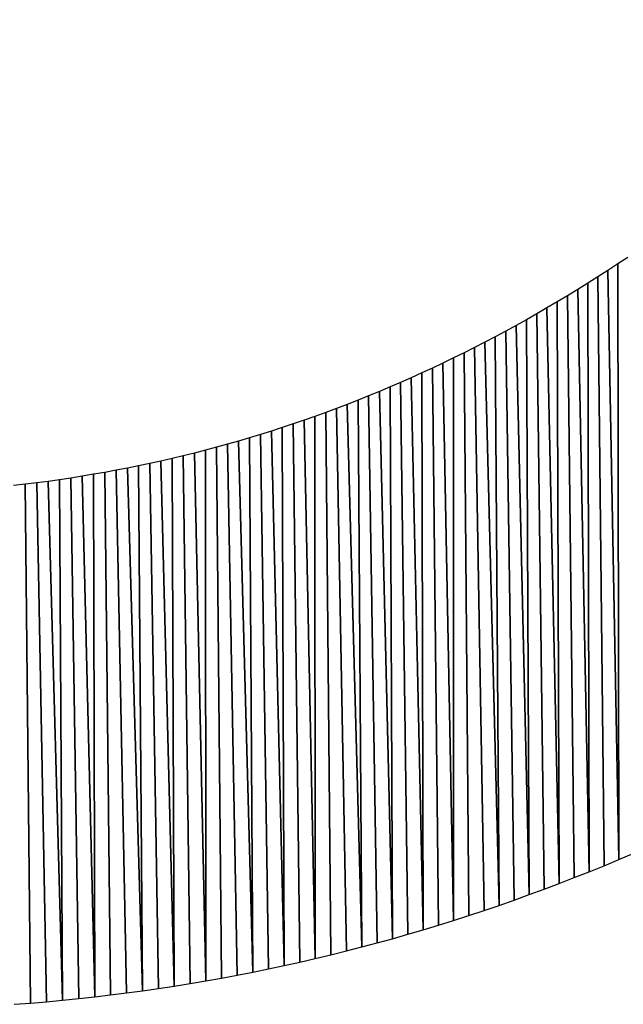
# Model space of a CAD drawing. Extents: x 0 to 594, y 0 to 420.
# Drawn here: x 269 to 269, y 370 to 371 of the extents above; entities that cross this region are included whole.
import ezdxf

# ---------------------------------------------------------------- set-up
doc = ezdxf.new("R2010")
doc.units = 0
doc.layers.get('0').update_dxf_attribs({"linetype": 'CONTINUOUS'})

msp = doc.modelspace()

# ---------------------------------------------------------------- linework, layer by layer
at = {"color": 7, "ltscale": 0.000121036}
for p, q in [((268.99359, 370.76147), (268.98956, 370.75879)), ((268.99359, 370.76147), (268.98956, 370.75879)), ((268.98956, 370.75879), (268.98553, 370.7561)), ((268.98956, 370.75879), (268.98553, 370.7561))]:
    msp.add_line(p, q, dxfattribs=at)
at = {"color": 7, "ltscale": 0.000121478}
msp.add_line((268.98553, 370.7561), (268.98145, 370.75348), dxfattribs=at)
msp.add_line((268.98553, 370.7561), (268.98145, 370.75348), dxfattribs=at)
at = {"color": 7, "ltscale": 0.006018}
for p, q in [((268.98999, 370.51544), (268.98553, 370.7561)), ((268.98553, 370.7561), (268.98999, 370.51544))]:
    msp.add_line(p, q, dxfattribs=at)
at = {"color": 7, "ltscale": 0.006084}
for p, q in [((268.98956, 370.75879), (268.98999, 370.51544)), ((268.98999, 370.51544), (268.98956, 370.75879))]:
    msp.add_line(p, q, dxfattribs=at)
at = {"color": 7, "ltscale": 0.000121956}
msp.add_line((268.98145, 370.75348), (268.97729, 370.75092), dxfattribs=at)
msp.add_line((268.98145, 370.75348), (268.97729, 370.75092), dxfattribs=at)
at = {"color": 7, "ltscale": 0.006014}
for p, q in [((268.98395, 370.51294), (268.98145, 370.75348)), ((268.98145, 370.75348), (268.98395, 370.51294))]:
    msp.add_line(p, q, dxfattribs=at)
at = {"color": 7, "ltscale": 0.000123257}
msp.add_line((268.97321, 370.74835), (268.96899, 370.74579), dxfattribs=at)
msp.add_line((268.97321, 370.74835), (268.96899, 370.74579), dxfattribs=at)
at = {"color": 7, "ltscale": 0.00012066}
msp.add_line((268.97729, 370.75092), (268.97321, 370.74835), dxfattribs=at)
msp.add_line((268.97729, 370.75092), (268.97321, 370.74835), dxfattribs=at)
at = {"color": 7, "ltscale": 0.005949}
for p, q in [((268.97784, 370.51044), (268.97321, 370.74835)), ((268.97321, 370.74835), (268.97784, 370.51044))]:
    msp.add_line(p, q, dxfattribs=at)
at = {"color": 7, "ltscale": 0.006012}
for p, q in [((268.97729, 370.75092), (268.97784, 370.51044)), ((268.97784, 370.51044), (268.97729, 370.75092))]:
    msp.add_line(p, q, dxfattribs=at)
at = {"color": 7, "ltscale": 0.000121161}
msp.add_line((268.96899, 370.74579), (268.96484, 370.74329), dxfattribs=at)
msp.add_line((268.96899, 370.74579), (268.96484, 370.74329), dxfattribs=at)
at = {"color": 7, "ltscale": 0.005944}
for p, q in [((268.97174, 370.50806), (268.96899, 370.74579)), ((268.96899, 370.74579), (268.97174, 370.50806))]:
    msp.add_line(p, q, dxfattribs=at)
at = {"color": 7, "ltscale": 0.000121698}
for p, q in [((268.96063, 370.74084), (268.95642, 370.7384)), ((268.96063, 370.74084), (268.95642, 370.7384)), ((268.96484, 370.74329), (268.96063, 370.74084)), ((268.96484, 370.74329), (268.96063, 370.74084))]:
    msp.add_line(p, q, dxfattribs=at)
at = {"color": 7, "ltscale": 0.005881}
for p, q in [((268.96564, 370.50568), (268.96063, 370.74084)), ((268.96063, 370.74084), (268.96564, 370.50568))]:
    msp.add_line(p, q, dxfattribs=at)
at = {"color": 7, "ltscale": 0.00594}
for p, q in [((268.96484, 370.74329), (268.96564, 370.50568)), ((268.96564, 370.50568), (268.96484, 370.74329))]:
    msp.add_line(p, q, dxfattribs=at)
at = {"color": 7, "ltscale": 0.00012094}
for p, q in [((268.95221, 370.73602), (268.948, 370.73364)), ((268.95221, 370.73602), (268.948, 370.73364)), ((268.95642, 370.7384), (268.95221, 370.73602)), ((268.95642, 370.7384), (268.95221, 370.73602))]:
    msp.add_line(p, q, dxfattribs=at)
at = {"color": 7, "ltscale": 0.005873}
for p, q in [((268.95221, 370.73602), (268.95337, 370.5011)), ((268.95337, 370.5011), (268.95221, 370.73602))]:
    msp.add_line(p, q, dxfattribs=at)
at = {"color": 7, "ltscale": 0.005877}
for p, q in [((268.95953, 370.50336), (268.95642, 370.7384)), ((268.95642, 370.7384), (268.95953, 370.50336))]:
    msp.add_line(p, q, dxfattribs=at)
at = {"color": 7, "ltscale": 0.000120196}
msp.add_line((268.948, 370.73364), (268.94379, 370.73132), dxfattribs=at)
msp.add_line((268.948, 370.73364), (268.94379, 370.73132), dxfattribs=at)
at = {"color": 7, "ltscale": 0.005815}
for p, q in [((268.95337, 370.5011), (268.948, 370.73364)), ((268.948, 370.73364), (268.95337, 370.5011))]:
    msp.add_line(p, q, dxfattribs=at)
at = {"color": 7, "ltscale": 0.000118754}
msp.add_line((268.93951, 370.72906), (268.9353, 370.72687), dxfattribs=at)
msp.add_line((268.93951, 370.72906), (268.9353, 370.72687), dxfattribs=at)
at = {"color": 7, "ltscale": 0.000120815}
msp.add_line((268.94379, 370.73132), (268.93951, 370.72906), dxfattribs=at)
msp.add_line((268.94379, 370.73132), (268.93951, 370.72906), dxfattribs=at)
at = {"color": 7, "ltscale": 0.005809}
for p, q in [((268.93951, 370.72906), (268.9411, 370.4967)), ((268.9411, 370.4967), (268.93951, 370.72906))]:
    msp.add_line(p, q, dxfattribs=at)
at = {"color": 7, "ltscale": 0.005811}
for p, q in [((268.94727, 370.4989), (268.94379, 370.73132)), ((268.94379, 370.73132), (268.94727, 370.4989))]:
    msp.add_line(p, q, dxfattribs=at)
at = {"color": 7, "ltscale": 0.000120109}
for p, q in [((268.93103, 370.72467), (268.92676, 370.72247)), ((268.93103, 370.72467), (268.92676, 370.72247)), ((268.9353, 370.72687), (268.93103, 370.72467)), ((268.9353, 370.72687), (268.93103, 370.72467))]:
    msp.add_line(p, q, dxfattribs=at)
at = {"color": 7, "ltscale": 0.005752}
for p, q in [((268.93494, 370.49463), (268.93103, 370.72467)), ((268.93103, 370.72467), (268.93494, 370.49463))]:
    msp.add_line(p, q, dxfattribs=at)
at = {"color": 7, "ltscale": 0.005756}
for p, q in [((268.9411, 370.4967), (268.9353, 370.72687)), ((268.9353, 370.72687), (268.9411, 370.4967))]:
    msp.add_line(p, q, dxfattribs=at)
at = {"color": 7, "ltscale": 0.000120119}
msp.add_line((268.92249, 370.7204), (268.91815, 370.71832), dxfattribs=at)
msp.add_line((268.92249, 370.7204), (268.91815, 370.71832), dxfattribs=at)
at = {"color": 7, "ltscale": 0.000118744}
for p, q in [((268.92676, 370.72247), (268.92249, 370.7204)), ((268.92676, 370.72247), (268.92249, 370.7204)), ((268.91815, 370.71832), (268.91388, 370.71625)), ((268.91815, 370.71832), (268.91388, 370.71625))]:
    msp.add_line(p, q, dxfattribs=at)
at = {"color": 7, "ltscale": 0.005745}
for p, q in [((268.92249, 370.7204), (268.92249, 370.4906)), ((268.92249, 370.4906), (268.92249, 370.7204))]:
    msp.add_line(p, q, dxfattribs=at)
at = {"color": 7, "ltscale": 0.005748}
for p, q in [((268.92871, 370.49255), (268.92676, 370.72247)), ((268.92676, 370.72247), (268.92871, 370.49255))]:
    msp.add_line(p, q, dxfattribs=at)
at = {"color": 7, "ltscale": 0.000118833}
for p, q in [((268.91388, 370.71625), (268.90955, 370.71429)), ((268.91388, 370.71625), (268.90955, 370.71429)), ((268.90521, 370.71234), (268.90088, 370.71039)), ((268.90521, 370.71234), (268.90088, 370.71039)), ((268.90955, 370.71429), (268.90521, 370.71234)), ((268.90955, 370.71429), (268.90521, 370.71234))]:
    msp.add_line(p, q, dxfattribs=at)
at = {"color": 7, "ltscale": 0.00569}
for p, q in [((268.91632, 370.48865), (268.91388, 370.71625)), ((268.91388, 370.71625), (268.91632, 370.48865))]:
    msp.add_line(p, q, dxfattribs=at)
at = {"color": 7, "ltscale": 0.005694}
for p, q in [((268.92249, 370.4906), (268.91815, 370.71832)), ((268.91815, 370.71832), (268.92249, 370.4906))]:
    msp.add_line(p, q, dxfattribs=at)
at = {"color": 7, "ltscale": 0.005641}
for p, q in [((268.9101, 370.48676), (268.90521, 370.71234)), ((268.90521, 370.71234), (268.9101, 370.48676))]:
    msp.add_line(p, q, dxfattribs=at)
at = {"color": 7, "ltscale": 0.005688}
for p, q in [((268.90955, 370.71429), (268.9101, 370.48676)), ((268.9101, 370.48676), (268.90955, 370.71429))]:
    msp.add_line(p, q, dxfattribs=at)
at = {"color": 7, "ltscale": 0.000117612}
for p, q in [((268.89655, 370.70856), (268.89221, 370.70673)), ((268.89655, 370.70856), (268.89221, 370.70673)), ((268.90088, 370.71039), (268.89655, 370.70856)), ((268.90088, 370.71039), (268.89655, 370.70856))]:
    msp.add_line(p, q, dxfattribs=at)
at = {"color": 7, "ltscale": 0.005637}
for p, q in [((268.89655, 370.70856), (268.89758, 370.48309)), ((268.89758, 370.48309), (268.89655, 370.70856)), ((268.90381, 370.48492), (268.90088, 370.71039)), ((268.90088, 370.71039), (268.90381, 370.48492))]:
    msp.add_line(p, q, dxfattribs=at)
at = {"color": 7, "ltscale": 0.000117026}
msp.add_line((268.88782, 370.7049), (268.88348, 370.70312), dxfattribs=at)
msp.add_line((268.88782, 370.7049), (268.88348, 370.70312), dxfattribs=at)
at = {"color": 7, "ltscale": 0.000119019}
msp.add_line((268.89221, 370.70673), (268.88782, 370.7049), dxfattribs=at)
msp.add_line((268.89221, 370.70673), (268.88782, 370.7049), dxfattribs=at)
at = {"color": 7, "ltscale": 0.005588}
for p, q in [((268.8913, 370.48138), (268.88782, 370.7049)), ((268.88782, 370.7049), (268.8913, 370.48138))]:
    msp.add_line(p, q, dxfattribs=at)
at = {"color": 7, "ltscale": 0.005592}
for p, q in [((268.89758, 370.48309), (268.89221, 370.70673)), ((268.89221, 370.70673), (268.89758, 370.48309))]:
    msp.add_line(p, q, dxfattribs=at)
at = {"color": 7, "ltscale": 0.000117334}
for p, q in [((268.87469, 370.69977), (268.8703, 370.69812)), ((268.87469, 370.69977), (268.8703, 370.69812)), ((268.87909, 370.70142), (268.87469, 370.69977)), ((268.87909, 370.70142), (268.87469, 370.69977))]:
    msp.add_line(p, q, dxfattribs=at)
at = {"color": 7, "ltscale": 0.005543}
for p, q in [((268.87872, 370.47809), (268.87469, 370.69977)), ((268.87469, 370.69977), (268.87872, 370.47809))]:
    msp.add_line(p, q, dxfattribs=at)
at = {"color": 7, "ltscale": 0.000117878}
msp.add_line((268.88348, 370.70312), (268.87909, 370.70142), dxfattribs=at)
msp.add_line((268.88348, 370.70312), (268.87909, 370.70142), dxfattribs=at)
at = {"color": 7, "ltscale": 0.005544}
for p, q in [((268.88501, 370.47974), (268.87909, 370.70142)), ((268.87909, 370.70142), (268.88501, 370.47974))]:
    msp.add_line(p, q, dxfattribs=at)
at = {"color": 7, "ltscale": 0.005585}
for p, q in [((268.88348, 370.70312), (268.88501, 370.47974)), ((268.88501, 370.47974), (268.88348, 370.70312))]:
    msp.add_line(p, q, dxfattribs=at)
at = {"color": 7, "ltscale": 0.000116807}
msp.add_line((268.86584, 370.69653), (268.86145, 370.69495), dxfattribs=at)
msp.add_line((268.86584, 370.69653), (268.86145, 370.69495), dxfattribs=at)
at = {"color": 7, "ltscale": 0.000118243}
msp.add_line((268.8703, 370.69812), (268.86584, 370.69653), dxfattribs=at)
msp.add_line((268.8703, 370.69812), (268.86584, 370.69653), dxfattribs=at)
at = {"color": 7, "ltscale": 0.005539}
for p, q in [((268.86584, 370.69653), (268.86603, 370.47498)), ((268.86603, 370.47498), (268.86584, 370.69653))]:
    msp.add_line(p, q, dxfattribs=at)
at = {"color": 7, "ltscale": 0.005541}
for p, q in [((268.87238, 370.4765), (268.8703, 370.69812)), ((268.8703, 370.69812), (268.87238, 370.4765))]:
    msp.add_line(p, q, dxfattribs=at)
at = {"color": 7, "ltscale": 0.000117255}
for p, q in [((268.85254, 370.69196), (268.84808, 370.69049)), ((268.85254, 370.69196), (268.84808, 370.69049)), ((268.85699, 370.69342), (268.85254, 370.69196)), ((268.85699, 370.69342), (268.85254, 370.69196))]:
    msp.add_line(p, q, dxfattribs=at)
at = {"color": 7, "ltscale": 0.005496}
for p, q in [((268.85254, 370.69196), (268.85333, 370.47211)), ((268.85333, 370.47211), (268.85254, 370.69196))]:
    msp.add_line(p, q, dxfattribs=at)
at = {"color": 7, "ltscale": 0.00011774}
msp.add_line((268.86145, 370.69495), (268.85699, 370.69342), dxfattribs=at)
msp.add_line((268.86145, 370.69495), (268.85699, 370.69342), dxfattribs=at)
at = {"color": 7, "ltscale": 0.005498}
for p, q in [((268.85968, 370.47351), (268.85699, 370.69342)), ((268.85699, 370.69342), (268.85968, 370.47351))]:
    msp.add_line(p, q, dxfattribs=at)
at = {"color": 7, "ltscale": 0.0055}
for p, q in [((268.86603, 370.47498), (268.86145, 370.69495)), ((268.86145, 370.69495), (268.86603, 370.47498))]:
    msp.add_line(p, q, dxfattribs=at)
at = {"color": 7, "ltscale": 0.000117799}
msp.add_line((268.83917, 370.68774), (268.83466, 370.6864), dxfattribs=at)
msp.add_line((268.83917, 370.68774), (268.83466, 370.6864), dxfattribs=at)
at = {"color": 7, "ltscale": 0.000116338}
msp.add_line((268.84363, 370.68909), (268.83917, 370.68774), dxfattribs=at)
msp.add_line((268.84363, 370.68909), (268.83917, 370.68774), dxfattribs=at)
at = {"color": 7, "ltscale": 0.005457}
for p, q in [((268.83917, 370.68774), (268.84058, 370.46948)), ((268.84058, 370.46948), (268.83917, 370.68774))]:
    msp.add_line(p, q, dxfattribs=at)
at = {"color": 7, "ltscale": 0.000116787}
msp.add_line((268.84808, 370.69049), (268.84363, 370.68909), dxfattribs=at)
msp.add_line((268.84808, 370.69049), (268.84363, 370.68909), dxfattribs=at)
at = {"color": 7, "ltscale": 0.005459}
for p, q in [((268.84698, 370.47076), (268.84363, 370.68909)), ((268.84363, 370.68909), (268.84698, 370.47076))]:
    msp.add_line(p, q, dxfattribs=at)
at = {"color": 7, "ltscale": 0.005461}
for p, q in [((268.85333, 370.47211), (268.84808, 370.69049)), ((268.84808, 370.69049), (268.85333, 370.47211))]:
    msp.add_line(p, q, dxfattribs=at)
at = {"color": 7, "ltscale": 0.000116966}
for p, q in [((268.82568, 370.6839), (268.82117, 370.68268)), ((268.82568, 370.6839), (268.82117, 370.68268)), ((268.8302, 370.68512), (268.82568, 370.6839)), ((268.8302, 370.68512), (268.82568, 370.6839)), ((268.7569, 370.66998), (268.75226, 370.66937)), ((268.7569, 370.66998), (268.75226, 370.66937))]:
    msp.add_line(p, q, dxfattribs=at)
at = {"color": 7, "ltscale": 0.005422}
for p, q in [((268.82776, 370.46704), (268.82568, 370.6839)), ((268.82568, 370.6839), (268.82776, 370.46704))]:
    msp.add_line(p, q, dxfattribs=at)
at = {"color": 7, "ltscale": 0.000115907}
msp.add_line((268.83466, 370.6864), (268.8302, 370.68512), dxfattribs=at)
msp.add_line((268.83466, 370.6864), (268.8302, 370.68512), dxfattribs=at)
at = {"color": 7, "ltscale": 0.005424}
for p, q in [((268.83417, 370.4682), (268.8302, 370.68512)), ((268.8302, 370.68512), (268.83417, 370.4682))]:
    msp.add_line(p, q, dxfattribs=at)
at = {"color": 7, "ltscale": 0.005425}
for p, q in [((268.84058, 370.46948), (268.83466, 370.6864)), ((268.83466, 370.6864), (268.84058, 370.46948))]:
    msp.add_line(p, q, dxfattribs=at)
at = {"color": 7, "ltscale": 0.000117691}
msp.add_line((268.81213, 370.68042), (268.80756, 370.67932), dxfattribs=at)
msp.add_line((268.81213, 370.68042), (268.80756, 370.67932), dxfattribs=at)
at = {"color": 7, "ltscale": 0.000116207}
msp.add_line((268.81665, 370.68152), (268.81213, 370.68042), dxfattribs=at)
msp.add_line((268.81665, 370.68152), (268.81213, 370.68042), dxfattribs=at)
at = {"color": 7, "ltscale": 0.005391}
for p, q in [((268.81488, 370.46478), (268.81213, 370.68042)), ((268.81213, 370.68042), (268.81488, 370.46478))]:
    msp.add_line(p, q, dxfattribs=at)
at = {"color": 7, "ltscale": 0.000116578}
msp.add_line((268.82117, 370.68268), (268.81665, 370.68152), dxfattribs=at)
msp.add_line((268.82117, 370.68268), (268.81665, 370.68152), dxfattribs=at)
at = {"color": 7, "ltscale": 0.005392}
for p, q in [((268.82135, 370.46588), (268.81665, 370.68152)), ((268.81665, 370.68152), (268.82135, 370.46588))]:
    msp.add_line(p, q, dxfattribs=at)
at = {"color": 7, "ltscale": 0.00542}
for p, q in [((268.82117, 370.68268), (268.82135, 370.46588)), ((268.82135, 370.46588), (268.82117, 370.68268))]:
    msp.add_line(p, q, dxfattribs=at)
at = {"color": 7, "ltscale": 0.000117918}
msp.add_line((268.78931, 370.67535), (268.78467, 370.6745), dxfattribs=at)
msp.add_line((268.78931, 370.67535), (268.78467, 370.6745), dxfattribs=at)
at = {"color": 7, "ltscale": 0.000116707}
msp.add_line((268.79388, 370.67627), (268.78931, 370.67535), dxfattribs=at)
msp.add_line((268.79388, 370.67627), (268.78931, 370.67535), dxfattribs=at)
at = {"color": 7, "ltscale": 0.00534}
for p, q in [((268.79547, 370.46185), (268.78931, 370.67535)), ((268.78931, 370.67535), (268.79547, 370.46185)), ((268.789, 370.46094), (268.78467, 370.6745)), ((268.78467, 370.6745), (268.789, 370.46094))]:
    msp.add_line(p, q, dxfattribs=at)
at = {"color": 7, "ltscale": 0.000117016}
msp.add_line((268.79846, 370.67725), (268.79388, 370.67627), dxfattribs=at)
msp.add_line((268.79846, 370.67725), (268.79388, 370.67627), dxfattribs=at)
at = {"color": 7, "ltscale": 0.005361}
for p, q in [((268.79388, 370.67627), (268.79547, 370.46185)), ((268.79547, 370.46185), (268.79388, 370.67627))]:
    msp.add_line(p, q, dxfattribs=at)
at = {"color": 7, "ltscale": 0.000115856}
msp.add_line((268.80298, 370.67828), (268.79846, 370.67725), dxfattribs=at)
msp.add_line((268.80298, 370.67828), (268.79846, 370.67725), dxfattribs=at)
at = {"color": 7, "ltscale": 0.005363}
for p, q in [((268.80194, 370.46277), (268.79846, 370.67725)), ((268.79846, 370.67725), (268.80194, 370.46277))]:
    msp.add_line(p, q, dxfattribs=at)
at = {"color": 7, "ltscale": 0.000117344}
msp.add_line((268.80756, 370.67932), (268.80298, 370.67828), dxfattribs=at)
msp.add_line((268.80756, 370.67932), (268.80298, 370.67828), dxfattribs=at)
at = {"color": 7, "ltscale": 0.005365}
for p, q in [((268.80841, 370.46375), (268.80298, 370.67828)), ((268.80298, 370.67828), (268.80841, 370.46375))]:
    msp.add_line(p, q, dxfattribs=at)
at = {"color": 7, "ltscale": 0.005389}
for p, q in [((268.80756, 370.67932), (268.80841, 370.46375)), ((268.80841, 370.46375), (268.80756, 370.67932))]:
    msp.add_line(p, q, dxfattribs=at)
at = {"color": 7, "ltscale": 0.000117175}
for p, q in [((268.76617, 370.67133), (268.76154, 370.67065)), ((268.76617, 370.67133), (268.76154, 370.67065)), ((268.76154, 370.67065), (268.7569, 370.66998)), ((268.76154, 370.67065), (268.7569, 370.66998))]:
    msp.add_line(p, q, dxfattribs=at)
at = {"color": 7, "ltscale": 0.000117403}
msp.add_line((268.77081, 370.67206), (268.76617, 370.67133), dxfattribs=at)
msp.add_line((268.77081, 370.67206), (268.76617, 370.67133), dxfattribs=at)
at = {"color": 7, "ltscale": 0.005318}
for p, q in [((268.76941, 370.45862), (268.76617, 370.67133)), ((268.76617, 370.67133), (268.76941, 370.45862)), ((268.76154, 370.67065), (268.76282, 370.45795)), ((268.76282, 370.45795), (268.76154, 370.67065))]:
    msp.add_line(p, q, dxfattribs=at)
at = {"color": 7, "ltscale": 0.000117651}
for p, q in [((268.77545, 370.67285), (268.77081, 370.67206)), ((268.77545, 370.67285), (268.77081, 370.67206)), ((268.78009, 370.67365), (268.77545, 370.67285)), ((268.78009, 370.67365), (268.77545, 370.67285))]:
    msp.add_line(p, q, dxfattribs=at)
at = {"color": 7, "ltscale": 0.005319}
for p, q in [((268.77594, 370.45935), (268.77081, 370.67206)), ((268.77081, 370.67206), (268.77594, 370.45935))]:
    msp.add_line(p, q, dxfattribs=at)
at = {"color": 7, "ltscale": 0.005338}
for p, q in [((268.77545, 370.67285), (268.77594, 370.45935)), ((268.77594, 370.45935), (268.77545, 370.67285)), ((268.78247, 370.46014), (268.78009, 370.67365)), ((268.78009, 370.67365), (268.78247, 370.46014))]:
    msp.add_line(p, q, dxfattribs=at)
at = {"color": 7, "ltscale": 0.000116418}
msp.add_line((268.78467, 370.6745), (268.78009, 370.67365), dxfattribs=at)
msp.add_line((268.78467, 370.6745), (268.78009, 370.67365), dxfattribs=at)
at = {"color": 7, "ltscale": 0.000118293}
for p, q in [((268.74756, 370.66882), (268.74286, 370.66827)), ((268.74756, 370.66882), (268.74286, 370.66827)), ((268.75226, 370.66937), (268.74756, 370.66882)), ((268.75226, 370.66937), (268.74756, 370.66882))]:
    msp.add_line(p, q, dxfattribs=at)
at = {"color": 7, "ltscale": 0.005301}
for p, q in [((268.74969, 370.45679), (268.74756, 370.66882)), ((268.74756, 370.66882), (268.74969, 370.45679))]:
    msp.add_line(p, q, dxfattribs=at)
at = {"color": 7, "ltscale": 0.005302}
for p, q in [((268.75629, 370.45734), (268.75226, 370.66937)), ((268.75226, 370.66937), (268.75629, 370.45734))]:
    msp.add_line(p, q, dxfattribs=at)
at = {"color": 7, "ltscale": 0.005303}
for p, q in [((268.76282, 370.45795), (268.7569, 370.66998)), ((268.7569, 370.66998), (268.76282, 370.45795))]:
    msp.add_line(p, q, dxfattribs=at)
at = {"color": 7, "ltscale": 0.000163504}
msp.add_line((268.98395, 370.51294), (268.98999, 370.51544), dxfattribs=at)
msp.add_line((268.98395, 370.51294), (268.98999, 370.51544), dxfattribs=at)
at = {"color": 7, "ltscale": 0.000164094}
msp.add_line((268.98999, 370.51544), (268.99603, 370.51801), dxfattribs=at)
msp.add_line((268.98999, 370.51544), (268.99603, 370.51801), dxfattribs=at)
at = {"color": 7, "ltscale": 0.000163782}
for p, q in [((268.97174, 370.50806), (268.97784, 370.51044)), ((268.97174, 370.50806), (268.97784, 370.51044)), ((268.96564, 370.50568), (268.97174, 370.50806)), ((268.96564, 370.50568), (268.97174, 370.50806))]:
    msp.add_line(p, q, dxfattribs=at)
at = {"color": 7, "ltscale": 0.000164915}
msp.add_line((268.97784, 370.51044), (268.98395, 370.51294), dxfattribs=at)
msp.add_line((268.97784, 370.51044), (268.98395, 370.51294), dxfattribs=at)
at = {"color": 7, "ltscale": 0.00016413}
msp.add_line((268.95337, 370.5011), (268.95953, 370.50336), dxfattribs=at)
msp.add_line((268.95337, 370.5011), (268.95953, 370.50336), dxfattribs=at)
at = {"color": 7, "ltscale": 0.000163233}
msp.add_line((268.95953, 370.50336), (268.96564, 370.50568), dxfattribs=at)
msp.add_line((268.95953, 370.50336), (268.96564, 370.50568), dxfattribs=at)
at = {"color": 7, "ltscale": 0.000163611}
msp.add_line((268.9411, 370.4967), (268.94727, 370.4989), dxfattribs=at)
msp.add_line((268.9411, 370.4967), (268.94727, 370.4989), dxfattribs=at)
at = {"color": 7, "ltscale": 0.000162174}
msp.add_line((268.94727, 370.4989), (268.95337, 370.5011), dxfattribs=at)
msp.add_line((268.94727, 370.4989), (268.95337, 370.5011), dxfattribs=at)
at = {"color": 7, "ltscale": 0.000164059}
for p, q in [((268.92871, 370.49255), (268.93494, 370.49463)), ((268.92871, 370.49255), (268.93494, 370.49463)), ((268.81488, 370.46478), (268.82135, 370.46588)), ((268.81488, 370.46478), (268.82135, 370.46588))]:
    msp.add_line(p, q, dxfattribs=at)
at = {"color": 7, "ltscale": 0.000162612}
msp.add_line((268.93494, 370.49463), (268.9411, 370.4967), dxfattribs=at)
msp.add_line((268.93494, 370.49463), (268.9411, 370.4967), dxfattribs=at)
at = {"color": 7, "ltscale": 0.000161664}
msp.add_line((268.91632, 370.48865), (268.92249, 370.4906), dxfattribs=at)
msp.add_line((268.91632, 370.48865), (268.92249, 370.4906), dxfattribs=at)
at = {"color": 7, "ltscale": 0.000163119}
msp.add_line((268.92249, 370.4906), (268.92871, 370.49255), dxfattribs=at)
msp.add_line((268.92249, 370.4906), (268.92871, 370.49255), dxfattribs=at)
at = {"color": 7, "ltscale": 0.000163696}
msp.add_line((268.90381, 370.48492), (268.9101, 370.48676), dxfattribs=at)
msp.add_line((268.90381, 370.48492), (268.9101, 370.48676), dxfattribs=at)
at = {"color": 7, "ltscale": 0.000162669}
msp.add_line((268.9101, 370.48676), (268.91632, 370.48865), dxfattribs=at)
msp.add_line((268.9101, 370.48676), (268.91632, 370.48865), dxfattribs=at)
at = {"color": 7, "ltscale": 0.000162869}
msp.add_line((268.8913, 370.48138), (268.89758, 370.48309), dxfattribs=at)
msp.add_line((268.8913, 370.48138), (268.89758, 370.48309), dxfattribs=at)
at = {"color": 7, "ltscale": 0.000162232}
msp.add_line((268.89758, 370.48309), (268.90381, 370.48492), dxfattribs=at)
msp.add_line((268.89758, 370.48309), (268.90381, 370.48492), dxfattribs=at)
at = {"color": 7, "ltscale": 0.000162476}
for p, q in [((268.87872, 370.47809), (268.88501, 370.47974)), ((268.87872, 370.47809), (268.88501, 370.47974)), ((268.88501, 370.47974), (268.8913, 370.48138)), ((268.88501, 370.47974), (268.8913, 370.48138))]:
    msp.add_line(p, q, dxfattribs=at)
at = {"color": 7, "ltscale": 0.000162862}
msp.add_line((268.85968, 370.47351), (268.86603, 370.47498), dxfattribs=at)
msp.add_line((268.85968, 370.47351), (268.86603, 370.47498), dxfattribs=at)
at = {"color": 7, "ltscale": 0.000163212}
msp.add_line((268.86603, 370.47498), (268.87238, 370.4765), dxfattribs=at)
msp.add_line((268.86603, 370.47498), (268.87238, 370.4765), dxfattribs=at)
at = {"color": 7, "ltscale": 0.000163575}
for p, q in [((268.87238, 370.4765), (268.87872, 370.47809)), ((268.87238, 370.4765), (268.87872, 370.47809)), ((268.80194, 370.46277), (268.80841, 370.46375)), ((268.80194, 370.46277), (268.80841, 370.46375))]:
    msp.add_line(p, q, dxfattribs=at)
at = {"color": 7, "ltscale": 0.00016339}
for p, q in [((268.84058, 370.46948), (268.84698, 370.47076)), ((268.84058, 370.46948), (268.84698, 370.47076)), ((268.83417, 370.4682), (268.84058, 370.46948)), ((268.83417, 370.4682), (268.84058, 370.46948))]:
    msp.add_line(p, q, dxfattribs=at)
at = {"color": 7, "ltscale": 0.000162203}
msp.add_line((268.84698, 370.47076), (268.85333, 370.47211), dxfattribs=at)
msp.add_line((268.84698, 370.47076), (268.85333, 370.47211), dxfattribs=at)
at = {"color": 7, "ltscale": 0.000162526}
msp.add_line((268.85333, 370.47211), (268.85968, 370.47351), dxfattribs=at)
msp.add_line((268.85333, 370.47211), (268.85968, 370.47351), dxfattribs=at)
at = {"color": 7, "ltscale": 0.000162819}
for p, q in [((268.82135, 370.46588), (268.82776, 370.46704)), ((268.82135, 370.46588), (268.82776, 370.46704)), ((268.82776, 370.46704), (268.83417, 370.4682)), ((268.82776, 370.46704), (268.83417, 370.4682))]:
    msp.add_line(p, q, dxfattribs=at)
at = {"color": 7, "ltscale": 0.000163355}
for p, q in [((268.79547, 370.46185), (268.80194, 370.46277)), ((268.79547, 370.46185), (268.80194, 370.46277)), ((268.789, 370.46094), (268.79547, 370.46185)), ((268.789, 370.46094), (268.79547, 370.46185))]:
    msp.add_line(p, q, dxfattribs=at)
at = {"color": 7, "ltscale": 0.00016381}
msp.add_line((268.80841, 370.46375), (268.81488, 370.46478), dxfattribs=at)
msp.add_line((268.80841, 370.46375), (268.81488, 370.46478), dxfattribs=at)
at = {"color": 7, "ltscale": 0.000165647}
msp.add_line((268.76282, 370.45795), (268.76941, 370.45862), dxfattribs=at)
msp.add_line((268.76282, 370.45795), (268.76941, 370.45862), dxfattribs=at)
at = {"color": 7, "ltscale": 0.000164293}
msp.add_line((268.76941, 370.45862), (268.77594, 370.45935), dxfattribs=at)
msp.add_line((268.76941, 370.45862), (268.77594, 370.45935), dxfattribs=at)
at = {"color": 7, "ltscale": 0.00016447}
for p, q in [((268.77594, 370.45935), (268.78247, 370.46014)), ((268.77594, 370.45935), (268.78247, 370.46014)), ((268.78247, 370.46014), (268.789, 370.46094)), ((268.78247, 370.46014), (268.789, 370.46094))]:
    msp.add_line(p, q, dxfattribs=at)
at = {"color": 7, "ltscale": 0.000165246}
msp.add_line((268.7431, 370.4563), (268.74969, 370.45679), dxfattribs=at)
msp.add_line((268.7431, 370.4563), (268.74969, 370.45679), dxfattribs=at)
at = {"color": 7, "ltscale": 0.000165366}
msp.add_line((268.74969, 370.45679), (268.75629, 370.45734), dxfattribs=at)
msp.add_line((268.74969, 370.45679), (268.75629, 370.45734), dxfattribs=at)
at = {"color": 7, "ltscale": 0.000163981}
msp.add_line((268.75629, 370.45734), (268.76282, 370.45795), dxfattribs=at)
msp.add_line((268.75629, 370.45734), (268.76282, 370.45795), dxfattribs=at)
at = {"color": 7}
for points in [[(268.99359, 370.76147), (268.98956, 370.75879), (268.98553, 370.7561), (268.98145, 370.75348), (268.97729, 370.75092), (268.97321, 370.74835), (268.96899, 370.74579), (268.96484, 370.74329), (268.96063, 370.74084), (268.95642, 370.7384), (268.95221, 370.73602), (268.948, 370.73364), (268.94379, 370.73132), (268.93951, 370.72906), (268.9353, 370.72687), (268.93103, 370.72467), (268.92676, 370.72247), (268.92249, 370.7204), (268.91815, 370.71832), (268.91388, 370.71625), (268.90955, 370.71429), (268.90521, 370.71234), (268.90088, 370.71039), (268.89655, 370.70856), (268.89221, 370.70673), (268.88782, 370.7049), (268.88348, 370.70312), (268.87909, 370.70142), (268.87469, 370.69977), (268.8703, 370.69812), (268.86584, 370.69653), (268.86145, 370.69495), (268.85699, 370.69342), (268.85254, 370.69196), (268.84808, 370.69049), (268.84363, 370.68909), (268.83917, 370.68774), (268.83466, 370.6864), (268.8302, 370.68512), (268.82568, 370.6839), (268.82117, 370.68268), (268.81665, 370.68152), (268.81213, 370.68042), (268.80756, 370.67932), (268.80298, 370.67828), (268.79846, 370.67725), (268.79388, 370.67627), (268.78931, 370.67535), (268.78467, 370.6745), (268.78009, 370.67365), (268.77545, 370.67285), (268.77081, 370.67206), (268.76617, 370.67133), (268.76154, 370.67065), (268.7569, 370.66998), (268.75226, 370.66937), (268.74756, 370.66882), (268.74286, 370.66827)], [(268.7431, 370.4563), (268.74969, 370.45679), (268.75629, 370.45734), (268.76282, 370.45795), (268.76941, 370.45862), (268.77594, 370.45935), (268.78247, 370.46014), (268.789, 370.46094), (268.79547, 370.46185), (268.80194, 370.46277), (268.80841, 370.46375), (268.81488, 370.46478), (268.82135, 370.46588), (268.82776, 370.46704), (268.83417, 370.4682), (268.84058, 370.46948), (268.84698, 370.47076), (268.85333, 370.47211), (268.85968, 370.47351), (268.86603, 370.47498), (268.87238, 370.4765), (268.87872, 370.47809), (268.88501, 370.47974), (268.8913, 370.48138), (268.89758, 370.48309), (268.90381, 370.48492), (268.9101, 370.48676), (268.91632, 370.48865), (268.92249, 370.4906), (268.92871, 370.49255), (268.93494, 370.49463), (268.9411, 370.4967), (268.94727, 370.4989), (268.95337, 370.5011), (268.95953, 370.50336), (268.96564, 370.50568), (268.97174, 370.50806), (268.97784, 370.51044), (268.98395, 370.51294), (268.98999, 370.51544), (268.99603, 370.51801)]]:
    msp.add_lwpolyline(points, dxfattribs=at)
msp.add_solid([(269.48706, 371.26294), (268.49884, 371.26306), (269.22363, 370.66486), (269.21942, 371.05334)], dxfattribs=at)

doc.saveas('drawing.dxf')
